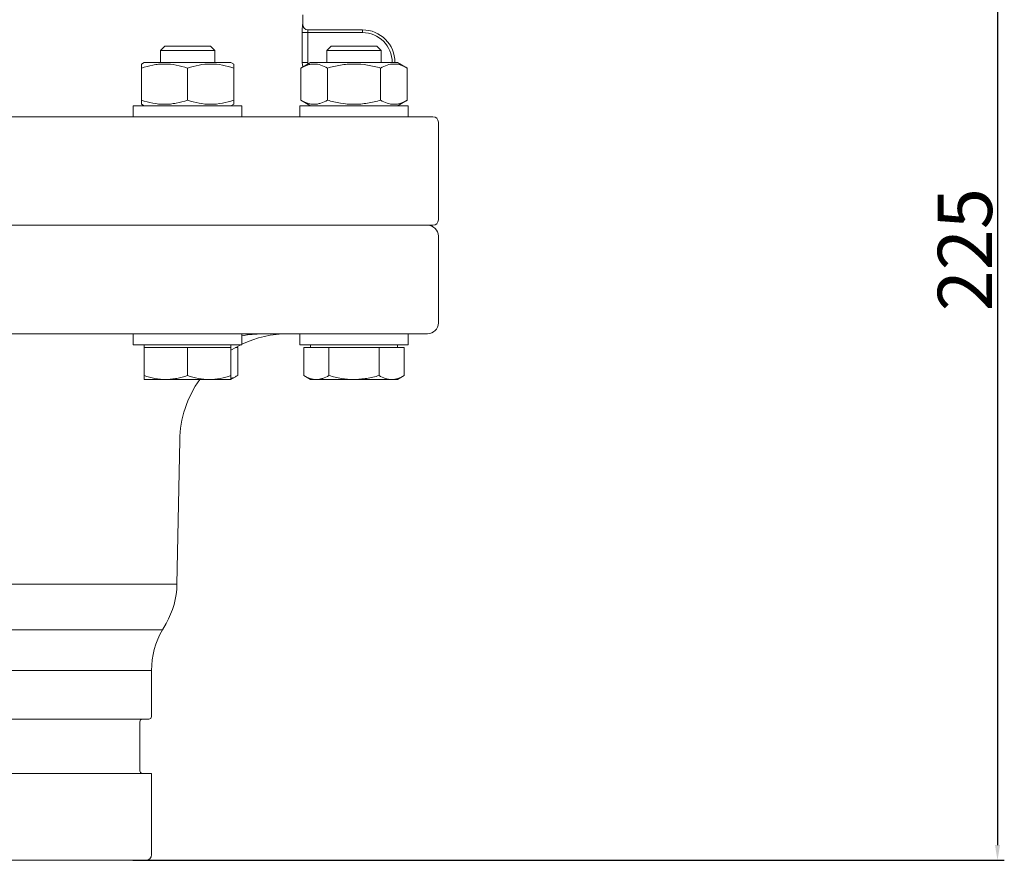
# Model space of a CAD drawing. Units: millimetres. Extents: x -704 to 759, y -320 to 719.
# Drawn here: x -224 to -42, y 170 to 325 of the extents above; entities that cross this region are included whole.
import ezdxf

# ---------------------------------------------------------------- set-up
doc = ezdxf.new("R2010")
doc.units = ezdxf.units.MM
doc.header["$LTSCALE"] = 2.5
doc.layers.get('DEFPOINTS').update_dxf_attribs({"linetype": 'CONTINUOUS'})
doc.layers.add('100', color=7, linetype='CONTINUOUS')
doc.layers.add('71', color=4, linetype='CONTINUOUS')
doc.styles.get("Standard").update_dxf_attribs({"font": 'isocp.shx'})
doc.dimstyles.new('1$0', dxfattribs={"dimtxt": 2.8, "dimasz": 2.8, "dimexe": 1.25, "dimexo": 0, "dimgap": 1, "dimtad": 1, "dimrnd": 0.01, "dimdsep": 46, "dimtxsty": 'Standard', "dimcen": 0, "dimclrd": 256, "dimclre": 6, "dimclrt": 7, "dimazin": 2, "dimtfac": 0.8, "dimtmove": 0, "dimatfit": 3, "dimfxl": 0, "dimtolj": 1, "dimarcsym": 0})

# ---------------------------------------------------------------- blocks, each defined once
blk = doc.blocks.new('*D37')
at = {"layer": '71', "color": 6, "lineweight": -2}
for p, q in [((-110.95, 395.3), (-42.18, 395.3)), ((-202.72, 170.3), (-42.18, 170.3))]:
    blk.add_line(p, q, dxfattribs=at)
at = {"layer": '71', "lineweight": -2}
blk.add_line((-43.43, 392.5), (-43.43, 173.1), dxfattribs=at)
at = {"layer": '71'}
for points in [[(-43.89, 392.5), (-42.96, 392.5), (-43.43, 395.3)], [(-43.89, 173.1), (-42.96, 173.1), (-43.43, 170.3)]]:
    blk.add_solid(points, dxfattribs=at)
at = {"layer": 'DEFPOINTS', "color": 0}
for p in [(-110.95, 395.3), (-202.72, 170.3), (-43.43, 170.3)]:
    blk.add_point(p, dxfattribs=at)
at = {"layer": '71', "color": 7, "insert": (-49.43, 282.8), "char_height": 10, "attachment_point": 5, "rotation": 90}
blk.add_mtext('\\A1;225', dxfattribs=at)

msp = doc.modelspace()

# ---------------------------------------------------------------- linework, layer by layer
at = {"layer": '100', "color": 7, "linetype": 'Continuous', "lineweight": 0}
for p, q in [((-171.453, 324.301), (-171.453, 326.051)), ((-171.482, 324.301), (-171.453, 324.301)), ((-170.482, 323.301), (-160.453, 323.301)), ((-160.453, 323.301), (-160.453, 322.801)), ((-171.528, 317.301), (-171.528, 322.801)), ((-170.528, 322.801), (-171.528, 322.801)), ((-170.528, 322.801), (-170.528, 317.301)), ((-160.453, 322.801), (-170.528, 322.801)), ((-196.861, 320.301), (-197.661, 319.501)), ((-197.661, 319.501), (-197.661, 317.301)), ((-190.161, 319.501), (-197.661, 319.501)), ((-196.861, 320.301), (-190.561, 320.301)), ((-190.561, 320.301), (-188.461, 320.301)), ((-187.661, 319.501), (-190.161, 319.501)), ((-187.661, 319.501), (-188.461, 320.301)), ((-187.661, 317.301), (-187.661, 319.501)), ((-166.191, 320.301), (-166.991, 319.501)), ((-166.991, 319.501), (-166.991, 317.301)), ((-157.661, 319.501), (-166.991, 319.501)), ((-166.191, 320.301), (-158.353, 320.301)), ((-158.353, 320.301), (-157.791, 320.301)), ((-156.991, 319.501), (-157.791, 320.301)), ((-156.991, 319.501), (-157.661, 319.501)), ((-156.991, 317.301), (-156.991, 319.501)), ((-200.661, 317.301), (-201.161, 317.012)), ((-201.161, 316.253), (-201.161, 310.348)), ((-184.661, 317.301), (-200.661, 317.301)), ((-192.661, 316.253), (-192.661, 310.348)), ((-184.161, 317.012), (-184.661, 317.301)), ((-184.161, 316.253), (-184.161, 310.348)), ((-169.991, 317.301), (-171.806, 316.253)), ((-171.806, 316.253), (-171.806, 310.348)), ((-171.435, 316.466), (-171.528, 317.301)), ((-170.528, 317.301), (-171.528, 317.301)), ((-170.528, 317.301), (-170.496, 317.009)), ((-153.991, 317.301), (-169.991, 317.301)), ((-166.898, 316.253), (-166.898, 310.348)), ((-157.083, 316.253), (-157.083, 310.348)), ((-152.176, 316.253), (-153.991, 317.301)), ((-152.176, 316.253), (-152.176, 310.348)), ((-171.806, 310.348), (-169.991, 309.301)), ((-153.991, 309.301), (-152.176, 310.348)), ((-202.661, 309.301), (-202.661, 307.301)), ((-182.661, 309.301), (-202.661, 309.301)), ((-201.161, 309.589), (-200.661, 309.301)), ((-184.661, 309.301), (-184.161, 309.589)), ((-182.661, 307.301), (-182.661, 309.301)), ((-171.991, 309.301), (-171.991, 307.301)), ((-151.991, 309.301), (-171.991, 309.301)), ((-151.991, 307.301), (-151.991, 309.301)), ((-276.453, 307.301), (-147.453, 307.301)), ((-146.453, 288.301), (-146.453, 306.301)), ((-147.453, 287.301), (-405.453, 287.301)), ((-146.453, 269.301), (-146.453, 285.301)), ((-188.267, 267.301), (-240.2, 267.301)), ((-202.661, 267.301), (-202.661, 265.301)), ((-183.678, 267.301), (-188.267, 267.301)), ((-153.694, 267.301), (-183.678, 267.301)), ((-182.661, 265.301), (-182.661, 267.301)), ((-171.991, 267.301), (-171.991, 265.301)), ((-151.991, 267.301), (-153.694, 267.301)), ((-151.991, 265.301), (-151.991, 267.301)), ((-148.453, 267.301), (-151.991, 267.301)), ((-182.661, 265.301), (-202.661, 265.301)), ((-200.661, 265.301), (-200.661, 264.801)), ((-184.661, 264.296), (-182.836, 265.301)), ((-184.661, 264.801), (-184.661, 265.301)), ((-151.991, 265.301), (-171.991, 265.301)), ((-169.991, 265.301), (-169.991, 264.801)), ((-153.991, 264.801), (-153.991, 265.301)), ((-200.661, 264.801), (-200.661, 259.615)), ((-196.661, 264.801), (-200.661, 264.801)), ((-192.661, 264.801), (-196.661, 264.801)), ((-192.661, 264.801), (-192.661, 259.615)), ((-188.661, 264.801), (-192.661, 264.801)), ((-184.661, 264.801), (-188.661, 264.801)), ((-184.661, 264.801), (-184.661, 259.615)), ((-183.423, 264.801), (-183.8, 264.801)), ((-183.423, 264.801), (-183.423, 259.615)), ((-171.228, 264.801), (-171.228, 259.615)), ((-168.919, 264.801), (-171.228, 264.801)), ((-166.609, 264.801), (-168.919, 264.801)), ((-166.609, 264.801), (-166.609, 259.615)), ((-161.991, 264.801), (-166.609, 264.801)), ((-157.372, 264.801), (-161.991, 264.801)), ((-157.372, 264.801), (-157.372, 259.615)), ((-155.062, 264.801), (-157.372, 264.801)), ((-152.753, 264.801), (-155.062, 264.801)), ((-152.753, 264.801), (-152.753, 259.615)), ((-184.661, 258.901), (-183.423, 259.615)), ((-171.228, 259.615), (-169.991, 258.901)), ((-153.991, 258.901), (-152.753, 259.615)), ((-196.661, 258.901), (-200.661, 258.901)), ((-188.661, 258.901), (-196.661, 258.901)), ((-184.661, 258.901), (-188.661, 258.901)), ((-168.919, 258.901), (-169.991, 258.901)), ((-161.991, 258.901), (-168.919, 258.901)), ((-155.062, 258.901), (-161.991, 258.901)), ((-153.991, 258.901), (-155.062, 258.901)), ((-194.612, 221.169), (-194.114, 247.675)), ((-231.892, 221.169), (-194.612, 221.169)), ((-315.612, 212.781), (-197.293, 212.781)), ((-197.293, 212.781), (-196.618, 213.95)), ((-199.303, 205.281), (-313.603, 205.281)), ((-199.303, 196.801), (-199.303, 205.281)), ((-199.803, 196.301), (-256.453, 196.301)), ((-201.453, 186.801), (-201.453, 195.801)), ((-199.303, 186.301), (-313.603, 186.301)), ((-199.303, 171.301), (-199.303, 186.301)), ((-200.303, 170.301), (-256.453, 170.301))]:
    msp.add_line(p, q, dxfattribs=at)
at = {"layer": '100', "color": 7, "linetype": 'Continuous', "lineweight": 0, "flags": 128}
msp.add_lwpolyline([(-182.661, 266.912), (-181.617, 267.102), (-178.97, 267.301)], dxfattribs=at)
at = {"layer": '100', "color": 7, "linetype": 'Continuous', "lineweight": 0}
for centre, radius, start, end in [((-170.482, 324.3), 1, 179.99203, 269.99203), ((-170.453, 324.301), 1, 180, 270), ((-160.453, 317.301), 6, 0, 90), ((-160.453, 317.301), 5.5, 0, 90), ((-147.453, 306.301), 1, 0, 90), ((-148.453, 285.301), 2, 0, 90), ((-147.453, 288.301), 1, 270, 0), ((-148.453, 269.301), 2, 270, 0), ((-174.118, 247.301), 20, 90, 115.28586), ((-178.969, 248.783), 18.518, 90.00387, 101.50086), ((-174.118, 247.301), 20, 144.54946, 178.92577), ((-209.609, 221.45), 15, 330, 358.92577), ((-184.303, 205.281), 15, 150, 180), ((-200.953, 195.801), 0.5, 90, 180), ((-199.803, 196.801), 0.5, 270, 0), ((-200.953, 186.801), 0.5, 180, 270), ((-200.303, 171.301), 1, 270, 0)]:
    msp.add_arc(centre, radius, start, end, dxfattribs=at)
for points, knots in [([(-171.528, 322.801), (-171.528, 322.998), (-171.526, 323.194), (-171.521, 323.553), (-171.517, 323.721), (-171.51, 323.928), (-171.507, 323.992), (-171.502, 324.101), (-171.5, 324.148), (-171.494, 324.223), (-171.492, 324.252), (-171.487, 324.291), (-171.484, 324.301), (-171.482, 324.301)], [0, 0, 0, 0, 0.25, 0.25, 0.5, 0.5, 0.625, 0.625, 0.75, 0.75, 0.875, 0.875, 1, 1, 1, 1]), ([(-170.482, 323.301), (-170.492, 323.301), (-170.503, 323.247), (-170.522, 323.062), (-170.528, 322.933), (-170.528, 322.801)], [0, 0, 0, 0, 0.5, 0.5, 1, 1, 1, 1]), ([(-192.661, 316.253), (-193.355, 316.484), (-194.054, 316.675), (-195.466, 316.939), (-196.18, 317.011), (-197.264, 317.012), (-197.627, 316.994), (-198.345, 316.925), (-198.702, 316.874), (-199.765, 316.675), (-200.466, 316.484), (-201.161, 316.253)], [0, 0, 0, 0, 0.25, 0.25, 0.5, 0.5, 0.625, 0.625, 0.75, 0.75, 1, 1, 1, 1]), ([(-201.161, 316.253), (-201.161, 316.368), (-201.161, 316.637), (-201.161, 316.904), (-201.161, 317.012), (-201.161, 317.008), (-201.161, 317.007)], [0, 0, 0, 0, 0.2640833, 0.6146598, 0.9260594, 1, 1, 1, 1]), ([(-192.661, 316.253), (-191.969, 316.483), (-191.261, 316.676), (-189.842, 316.941), (-189.128, 317.012), (-187.691, 317.012), (-186.963, 316.938), (-185.544, 316.672), (-184.848, 316.482), (-184.161, 316.253)], [0, 0, 0, 0, 0.25, 0.25, 0.5, 0.5, 0.75, 0.75, 1, 1, 1, 1]), ([(-184.161, 317.007), (-184.161, 317.008), (-184.161, 317.012), (-184.161, 316.949), (-184.161, 316.794), (-184.161, 316.562), (-184.161, 316.356), (-184.161, 316.253)], [0, 0, 0, 0, 0.07004866, 0.29980738, 0.53082775, 0.7650238, 1, 1, 1, 1]), ([(-166.898, 316.253), (-167.299, 316.484), (-167.702, 316.675), (-168.518, 316.939), (-168.93, 317.011), (-169.556, 317.012), (-169.765, 316.994), (-170.18, 316.925), (-170.386, 316.874), (-171, 316.675), (-171.404, 316.484), (-171.806, 316.253)], [0, 0, 0, 0, 0.25, 0.25, 0.5, 0.5, 0.625, 0.625, 0.75, 0.75, 1, 1, 1, 1]), ([(-157.083, 316.253), (-157.884, 316.484), (-158.692, 316.675), (-160.323, 316.939), (-161.147, 317.011), (-162.398, 317.012), (-162.818, 316.994), (-163.647, 316.925), (-164.059, 316.874), (-165.287, 316.675), (-166.096, 316.484), (-166.898, 316.253)], [0, 0, 0, 0, 0.25, 0.25, 0.5, 0.5, 0.625, 0.625, 0.75, 0.75, 1, 1, 1, 1]), ([(-157.083, 316.253), (-156.684, 316.483), (-156.275, 316.676), (-155.455, 316.941), (-155.043, 317.012), (-154.214, 317.012), (-153.794, 316.938), (-152.974, 316.672), (-152.572, 316.482), (-152.176, 316.253)], [0, 0, 0, 0, 0.25, 0.25, 0.5, 0.5, 0.75, 0.75, 1, 1, 1, 1]), ([(-201.161, 309.594), (-201.161, 309.593), (-201.161, 309.589), (-201.161, 309.652), (-201.161, 309.807), (-201.161, 310.039), (-201.161, 310.245), (-201.161, 310.348)], [0, 0, 0, 0, 0.0700487, 0.2998074, 0.5308278, 0.7650238, 1, 1, 1, 1]), ([(-201.161, 310.348), (-200.467, 310.117), (-199.768, 309.926), (-198.355, 309.662), (-197.641, 309.59), (-196.557, 309.589), (-196.194, 309.607), (-195.476, 309.676), (-195.12, 309.727), (-194.056, 309.926), (-193.355, 310.117), (-192.661, 310.348)], [0, 0, 0, 0, 0.25, 0.25, 0.5, 0.5, 0.625, 0.625, 0.75, 0.75, 1, 1, 1, 1]), ([(-192.661, 310.348), (-191.969, 310.118), (-191.261, 309.925), (-189.842, 309.66), (-189.128, 309.589), (-187.691, 309.589), (-186.963, 309.663), (-185.544, 309.929), (-184.848, 310.119), (-184.161, 310.348)], [0, 0, 0, 0, 0.25, 0.25, 0.5, 0.5, 0.75, 0.75, 1, 1, 1, 1]), ([(-184.161, 310.348), (-184.161, 310.233), (-184.161, 309.964), (-184.161, 309.697), (-184.161, 309.589), (-184.161, 309.593), (-184.161, 309.594)], [0, 0, 0, 0, 0.2640833, 0.6146598, 0.9260594, 1, 1, 1, 1]), ([(-171.806, 310.348), (-171.405, 310.117), (-171.001, 309.926), (-170.186, 309.662), (-169.774, 309.59), (-169.148, 309.589), (-168.938, 309.607), (-168.524, 309.676), (-168.318, 309.727), (-167.704, 309.926), (-167.299, 310.117), (-166.898, 310.348)], [0, 0, 0, 0, 0.25, 0.25, 0.5, 0.5, 0.625, 0.625, 0.75, 0.75, 1, 1, 1, 1]), ([(-166.898, 310.348), (-166.097, 310.117), (-165.29, 309.926), (-163.659, 309.662), (-162.834, 309.59), (-161.583, 309.589), (-161.164, 309.607), (-160.334, 309.676), (-159.923, 309.727), (-158.694, 309.926), (-157.885, 310.117), (-157.083, 310.348)], [0, 0, 0, 0, 0.25, 0.25, 0.5, 0.5, 0.625, 0.625, 0.75, 0.75, 1, 1, 1, 1]), ([(-157.083, 310.348), (-156.684, 310.118), (-156.275, 309.925), (-155.455, 309.66), (-155.043, 309.589), (-154.214, 309.589), (-153.794, 309.663), (-152.974, 309.929), (-152.572, 310.119), (-152.176, 310.348)], [0, 0, 0, 0, 0.25, 0.25, 0.5, 0.5, 0.75, 0.75, 1, 1, 1, 1]), ([(-200.661, 259.615), (-200.006, 259.397), (-199.347, 259.217), (-198.015, 258.969), (-197.342, 258.901), (-196.661, 258.901)], [0, 0, 0, 0, 0.5, 0.5, 1, 1, 1, 1]), ([(-200.661, 258.901), (-200.661, 258.901), (-200.661, 258.917), (-200.661, 258.983), (-200.661, 259.031), (-200.661, 259.218), (-200.661, 259.397), (-200.661, 259.615)], [0, 0, 0, 0, 0.25, 0.25, 0.5, 0.5, 1, 1, 1, 1]), ([(-196.661, 258.901), (-196.321, 258.901), (-195.98, 258.917), (-195.306, 258.983), (-194.971, 259.031), (-193.972, 259.218), (-193.313, 259.397), (-192.661, 259.615)], [0, 0, 0, 0, 0.25, 0.25, 0.5, 0.5, 1, 1, 1, 1]), ([(-192.661, 259.615), (-192.01, 259.398), (-191.344, 259.216), (-190.008, 258.968), (-189.337, 258.901), (-188.661, 258.901)], [0, 0, 0, 0, 0.5, 0.5, 1, 1, 1, 1]), ([(-188.661, 258.901), (-187.984, 258.901), (-187.299, 258.969), (-185.963, 259.22), (-185.308, 259.399), (-184.661, 259.615)], [0, 0, 0, 0, 0.5, 0.5, 1, 1, 1, 1]), ([(-184.661, 259.072), (-184.605, 259.086), (-184.368, 259.147), (-183.954, 259.327), (-183.6, 259.519), (-183.423, 259.615)], [0, 0, 0, 0, 0.1326607, 0.5656092, 1, 1, 1, 1]), ([(-184.661, 259.615), (-184.661, 259.397), (-184.661, 259.217), (-184.661, 258.969), (-184.661, 258.901), (-184.661, 258.901)], [0, 0, 0, 0, 0.5, 0.5, 1, 1, 1, 1]), ([(-171.228, 259.615), (-170.85, 259.397), (-170.47, 259.217), (-169.701, 258.969), (-169.312, 258.901), (-168.919, 258.901)], [0, 0, 0, 0, 0.5, 0.5, 1, 1, 1, 1]), ([(-168.919, 258.901), (-168.723, 258.901), (-168.526, 258.917), (-168.137, 258.983), (-167.943, 259.031), (-167.366, 259.218), (-166.986, 259.397), (-166.609, 259.615)], [0, 0, 0, 0, 0.25, 0.25, 0.5, 0.5, 1, 1, 1, 1]), ([(-166.609, 259.615), (-165.854, 259.397), (-165.093, 259.217), (-163.555, 258.969), (-162.778, 258.901), (-161.991, 258.901)], [0, 0, 0, 0, 0.5, 0.5, 1, 1, 1, 1]), ([(-161.991, 258.901), (-161.599, 258.901), (-161.205, 258.917), (-160.426, 258.983), (-160.039, 259.031), (-158.885, 259.218), (-158.126, 259.397), (-157.372, 259.615)], [0, 0, 0, 0, 0.25, 0.25, 0.5, 0.5, 1, 1, 1, 1]), ([(-157.372, 259.615), (-156.996, 259.398), (-156.611, 259.216), (-155.84, 258.968), (-155.453, 258.901), (-155.062, 258.901)], [0, 0, 0, 0, 0.5, 0.5, 1, 1, 1, 1]), ([(-155.062, 258.901), (-154.672, 258.901), (-154.276, 258.969), (-153.505, 259.22), (-153.126, 259.399), (-152.753, 259.615)], [0, 0, 0, 0, 0.5, 0.5, 1, 1, 1, 1])]:
    msp.add_open_spline(points, degree=3, knots=knots, dxfattribs=at)

# ---------------------------------------------------------------- dimensions: what is measured, and where the dimension line sits
at = {"layer": '71'}
dim = msp.add_linear_dim(base=(-43.425, 170.301), p1=(-110.953, 395.301), p2=(-202.718, 170.301), angle=90, dimstyle='1$0', override={"dimtxt": 10}, dxfattribs=at)
dim.commit()
dim.dimension.update_dxf_attribs({"geometry": '*D37', "text_midpoint": (-49.426, 282.801)})

doc.saveas('drawing.dxf')
